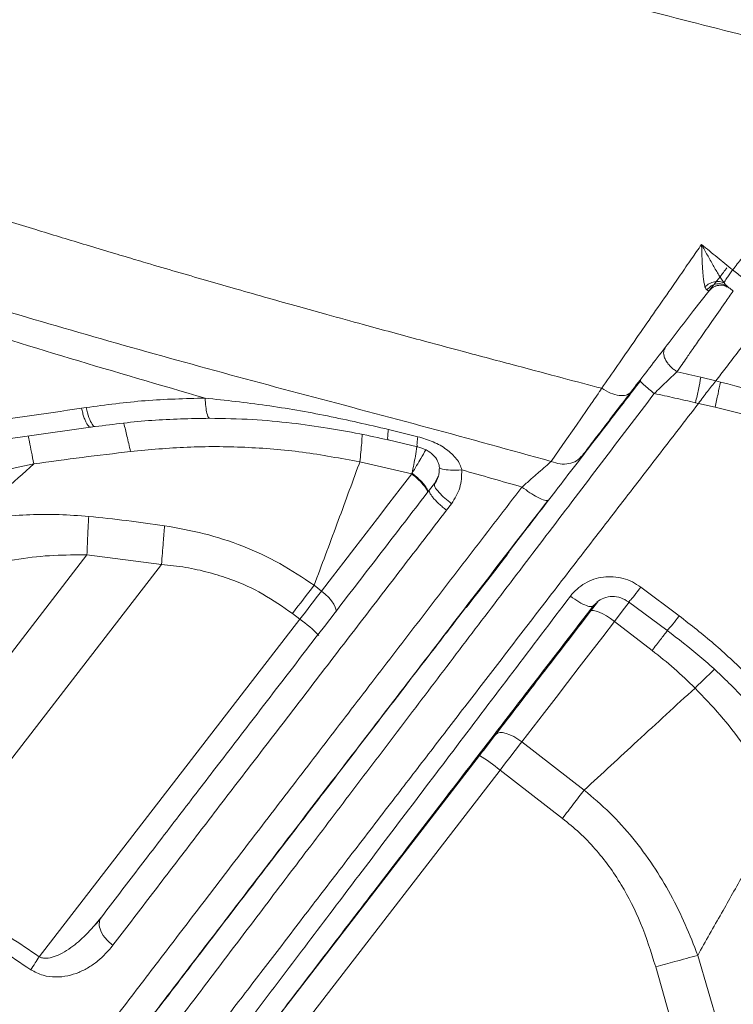
# Model space of a CAD drawing. Units: millimetres. Extents: x -6124 to 13887, y -4897 to 4427.
# Drawn here: x -5592 to -5450, y 1731 to 1928 of the extents above; entities that cross this region are included whole.
import ezdxf

# ---------------------------------------------------------------- set-up
doc = ezdxf.new("R2010")
doc.units = ezdxf.units.MM

msp = doc.modelspace()

# ---------------------------------------------------------------- linework, layer by layer
at = {"color": 7, "linetype": 'Continuous', "lineweight": 15}
for p, q in [((-5451.56, 1874.41), (-5451.12, 1874.24)), ((-5451.1, 1874.31), (-5451.28, 1874.47)), ((-5457.82, 1869.5), (-5454.82, 1873.39)), ((-5454.82, 1873.39), (-5455.17, 1873.61)), ((-5454.82, 1873.39), (-5454.81, 1873.38)), ((-5453.4, 1855.46), (-5456.38, 1856.18)), ((-5452.48, 1855.23), (-5453.4, 1855.46)), ((-5578.94, 1850.16), (-5579.87, 1850.02)), ((-5456.86, 1850.96), (-5457.45, 1851.12)), ((-5453.56, 1850.2), (-5456.86, 1850.96)), ((-5578.07, 1846.21), (-5577.15, 1846.35)), ((-5518.67, 1845.77), (-5512.82, 1844.34)), ((-5518.74, 1843.69), (-5512.89, 1842.34)), ((-5589.39, 1838.92), (-5660.24, 1823.46)), ((-5524.39, 1839.29), (-5514.04, 1836.93)), ((-5510.48, 1833.76), (-5509.5, 1835.02)), ((-5507.09, 1829.68), (-5506.1, 1830.97)), ((-5578.81, 1820.74), (-5621.51, 1765.42)), ((-5578.81, 1820.74), (-5563.94, 1818.87)), ((-5563.94, 1818.87), (-5611.69, 1757.01)), ((-5533.5, 1814.69), (-5532.02, 1813.54)), ((-5468.36, 1814.33), (-5460.7, 1808.59)), ((-5478.4, 1809.5), (-5477, 1811.32)), ((-5477.83, 1810.59), (-5476.94, 1811.37)), ((-5470.8, 1811.38), (-5463.15, 1805.73)), ((-5537.84, 1809.06), (-5536.36, 1807.91)), ((-5536.36, 1807.91), (-5588.31, 1740.6)), ((-5466.11, 1801.7), (-5473.6, 1807.49)), ((-5492.09, 1783.45), (-5479.64, 1773.84)), ((-5541.14, 1728.11), (-5500.53, 1780.73)), ((-5496.43, 1777.81), (-5542.84, 1717.68)), ((-5496.43, 1777.81), (-5483.99, 1768.2)), ((-5575.92, 1748.52), (-5576.08, 1748.32)), ((-5442.61, 1691.84), (-5457.02, 1740.87)), ((-5465.38, 1738.57), (-5452.06, 1691.67))]:
    msp.add_line(p, q, dxfattribs=at)
at = {"color": 8, "linetype": 'Continuous', "lineweight": 15}
msp.add_line((-5508.72, 1836.53), (-5509.5, 1835.02), dxfattribs=at)
at = {"color": 7, "linetype": 'Continuous', "lineweight": 15, "flags": 128}
for points in [[(-5476.17, 1853.96), (-5476.39, 1853.61), (-5476.51, 1853.43), (-5476.57, 1853.35), (-5476.6, 1853.31), (-5476.61, 1853.28), (-5476.62, 1853.27), (-5476.62, 1853.27), (-5476.62, 1853.27), (-5476.62, 1853.27), (-5476.63, 1853.26), (-5476.63, 1853.26), (-5476.63, 1853.26), (-5476.63, 1853.26), (-5476.63, 1853.26), (-5476.63, 1853.26), (-5476.63, 1853.26), (-5476.7, 1853.16), (-5476.89, 1852.89), (-5477.18, 1852.45), (-5477.7, 1851.7), (-5477.95, 1851.34), (-5478.07, 1851.17), (-5478.13, 1851.08), (-5478.16, 1851.04), (-5478.17, 1851.02), (-5478.18, 1851.01), (-5478.18, 1851), (-5478.18, 1851), (-5478.18, 1851), (-5478.18, 1851), (-5478.18, 1851), (-5478.18, 1851), (-5478.18, 1851), (-5478.18, 1851), (-5478.18, 1851), (-5478.18, 1851), (-5478.18, 1851), (-5478.18, 1851), (-5481.2, 1846.63), (-5483.88, 1842.75), (-5486.21, 1839.4)], [(-5532.02, 1813.54), (-5529.82, 1816.41), (-5527.61, 1819.29), (-5525.38, 1822.19), (-5523.14, 1825.1), (-5520.88, 1828.04), (-5518.61, 1830.99), (-5516.33, 1833.95), (-5514.04, 1836.93)], [(-5494.61, 1821.36), (-5494.72, 1821.24), (-5495.04, 1820.84), (-5495.55, 1820.19), (-5496.23, 1819.32), (-5497.04, 1818.28), (-5497.94, 1817.11), (-5498.9, 1815.88), (-5499.85, 1814.65), (-5500.75, 1813.47), (-5501.56, 1812.41), (-5502.24, 1811.53), (-5502.75, 1810.86), (-5503.06, 1810.43), (-5503.17, 1810.28), (-5503.06, 1810.41), (-5502.75, 1810.8), (-5502.23, 1811.45), (-5501.56, 1812.32), (-5500.74, 1813.36), (-5499.84, 1814.53), (-5498.89, 1815.76), (-5497.94, 1816.99), (-5497.03, 1818.17), (-5496.22, 1819.23), (-5495.54, 1820.11), (-5495.04, 1820.79), (-5494.72, 1821.21), (-5494.61, 1821.36)], [(-5537.84, 1809.06), (-5537.29, 1809.78), (-5536.73, 1810.5), (-5536.18, 1811.22), (-5535.63, 1811.93), (-5535.08, 1812.64), (-5534.55, 1813.33), (-5534.02, 1814.02), (-5533.5, 1814.69)], [(-5532.02, 1813.54), (-5532.54, 1812.87), (-5533.07, 1812.19), (-5533.6, 1811.49), (-5534.14, 1810.79), (-5534.69, 1810.07), (-5535.24, 1809.36), (-5535.8, 1808.63), (-5536.36, 1807.91)], [(-5473.6, 1807.49), (-5474.39, 1808.06), (-5475.18, 1808.58), (-5475.94, 1809.01), (-5476.65, 1809.34), (-5477.27, 1809.56), (-5477.78, 1809.66), (-5478.16, 1809.64), (-5478.4, 1809.5)], [(-5473.6, 1807.49), (-5475.96, 1804.42), (-5478.3, 1801.38), (-5480.64, 1798.34), (-5482.96, 1795.33), (-5485.26, 1792.33), (-5487.55, 1789.35), (-5489.83, 1786.39), (-5492.09, 1783.45)], [(-5492.09, 1783.45), (-5492.88, 1784.02), (-5493.69, 1784.5), (-5494.49, 1784.89), (-5495.24, 1785.16), (-5495.92, 1785.3), (-5496.5, 1785.32), (-5496.96, 1785.2), (-5497.27, 1784.96)], [(-5492.09, 1783.45), (-5492.6, 1782.78), (-5493.13, 1782.09), (-5493.67, 1781.39), (-5494.21, 1780.69), (-5494.76, 1779.98), (-5495.31, 1779.26), (-5495.87, 1778.53), (-5496.43, 1777.81)]]:
    msp.add_lwpolyline(points, dxfattribs=at)
at = {"color": 8, "linetype": 'Continuous', "lineweight": 15, "flags": 128}
for points in [[(-5532.02, 1813.54), (-5531.27, 1812.92), (-5530.6, 1812.26), (-5530.03, 1811.58), (-5529.58, 1810.93), (-5529.28, 1810.31), (-5529.13, 1809.76), (-5529.12, 1809.41)], [(-5473.6, 1807.49), (-5472.05, 1809.5), (-5470.66, 1811.31)]]:
    msp.add_lwpolyline(points, dxfattribs=at)
at = {"color": 7, "linetype": 'Continuous', "lineweight": 15}
for centre, radius, start, end in [((-5553.14, 1784.13), 29.11, 44.9846, 54.7893), ((-5517.43, 1752.66), 32.77, 50.1488, 58.9581)]:
    msp.add_arc(centre, radius, start, end, dxfattribs=at)
for points, knots in [([(-5418.74, 1917.14), (-5424.6, 1918.59), (-5437.92, 1921.89), (-5458.41, 1927.06), (-5479.87, 1932.66), (-5500.43, 1938.2), (-5520.1, 1943.65), (-5538.87, 1948.98), (-5557.32, 1954.34), (-5575.37, 1959.71), (-5592.96, 1965.08), (-5609.49, 1970.25), (-5624.99, 1975.2), (-5639.72, 1980.02), (-5653.65, 1984.68), (-5666.78, 1989.16), (-5678.81, 1993.34), (-5689.78, 1997.22), (-5699.71, 2000.79), (-5709.15, 2004.23), (-5718.13, 2007.54), (-5726.69, 2010.74), (-5734.35, 2013.64), (-5740.7, 2016.07), (-5745.75, 2018.02), (-5749.59, 2019.5), (-5753.12, 2020.88), (-5756.96, 2022.39), (-5761.52, 2024.19), (-5766.84, 2026.3), (-5773.02, 2028.78), (-5780.07, 2031.64), (-5788.01, 2034.89), (-5796.58, 2038.45), (-5805.56, 2042.24), (-5815.58, 2046.54), (-5826.6, 2051.34), (-5838.57, 2056.69), (-5850.73, 2062.24), (-5861.43, 2067.26), (-5870.64, 2071.67), (-5878.33, 2075.41), (-5885.91, 2079.17), (-5893.34, 2082.93), (-5899.29, 2085.99), (-5903.69, 2088.28), (-5906.46, 2089.74), (-5908.78, 2090.97), (-5910.69, 2091.99), (-5912.34, 2092.87), (-5914, 2093.77), (-5915.93, 2094.81), (-5918.26, 2096.08), (-5920.87, 2097.51), (-5924.16, 2099.34), (-5927.79, 2101.37), (-5931.51, 2103.48), (-5934.67, 2105.3), (-5937.48, 2106.93), (-5940.13, 2108.48), (-5942.79, 2110.06), (-5945.58, 2111.73), (-5948.64, 2113.58), (-5951.87, 2115.57), (-5954.85, 2117.43), (-5957.39, 2119.03), (-5959.49, 2120.38), (-5961.43, 2121.63), (-5963.31, 2122.85), (-5966.07, 2124.67), (-5969.71, 2127.11), (-5973.69, 2129.85), (-5977.32, 2132.42), (-5980.65, 2134.83), (-5983.97, 2137.3), (-5986.62, 2139.33), (-5988.84, 2141.07), (-5990.65, 2142.5), (-5992.34, 2143.88), (-5993.81, 2145.09), (-5995.15, 2146.22), (-5996.56, 2147.42), (-5998.21, 2148.85), (-6000.09, 2150.51), (-6002.55, 2152.72), (-6005.33, 2155.31), (-6008.33, 2158.2), (-6011, 2160.9), (-6013.46, 2163.48), (-6015.71, 2165.94), (-6017.73, 2168.25), (-6019.26, 2170.06), (-6020.4, 2171.45), (-6021.22, 2172.46), (-6021.99, 2173.44), (-6022.8, 2174.47), (-6023.61, 2175.54), (-6024.47, 2176.67), (-6025.29, 2177.79), (-6026.01, 2178.8), (-6026.59, 2179.63), (-6027.05, 2180.29), (-6027.51, 2181), (-6027.65, 2181.2), (-6027.59, 2181.1), (-6027.14, 2180.34), (-6026.36, 2179.02), (-6025.79, 2178.03), (-6025.57, 2177.66), (-6025.6, 2177.78), (-6025.82, 2178.21), (-6026.04, 2178.64), (-6026.31, 2179.16), (-6026.64, 2179.82), (-6026.96, 2180.45), (-6027.3, 2181.16), (-6027.65, 2181.9), (-6028.01, 2182.68), (-6028.34, 2183.43), (-6028.63, 2184.09), (-6028.87, 2184.68), (-6029.08, 2185.19), (-6029.28, 2185.67), (-6029.48, 2186.18), (-6029.75, 2186.86), (-6030.11, 2187.81), (-6030.56, 2189.07), (-6031.1, 2190.64), (-6031.7, 2192.47), (-6032.36, 2194.58), (-6032.87, 2196.22), (-6033.18, 2197.17), (-6033.22, 2197.31)], [0, 0, 0, 0, 0.017656, 0.040155, 0.061863, 0.082782, 0.102911, 0.122246, 0.140787, 0.160265, 0.178786, 0.196354, 0.212972, 0.228645, 0.244236, 0.258763, 0.272228, 0.284627, 0.295962, 0.306233, 0.317257, 0.327281, 0.336305, 0.344332, 0.349879, 0.354322, 0.358106, 0.362602, 0.368175, 0.37463, 0.381965, 0.3908, 0.400643, 0.411486, 0.422954, 0.434844, 0.450299, 0.46641, 0.483178, 0.500602, 0.511886, 0.52326, 0.53464, 0.546024, 0.557328, 0.562427, 0.566841, 0.570571, 0.573617, 0.576126, 0.578632, 0.581831, 0.585722, 0.590302, 0.594995, 0.602561, 0.609084, 0.614566, 0.619454, 0.624312, 0.62914, 0.634212, 0.640074, 0.646712, 0.6532, 0.657872, 0.662177, 0.666231, 0.670072, 0.674143, 0.684195, 0.694484, 0.701782, 0.710505, 0.71966, 0.727882, 0.732676, 0.737858, 0.742684, 0.746739, 0.75009, 0.753891, 0.758653, 0.764375, 0.770521, 0.78107, 0.79054, 0.799656, 0.808469, 0.817003, 0.825281, 0.833306, 0.837315, 0.841226, 0.845037, 0.848789, 0.853203, 0.858549, 0.864252, 0.86947, 0.874019, 0.877903, 0.88131, 0.888913, 0.891794, 0.894295, 0.895915, 0.897697, 0.899996, 0.903617, 0.907688, 0.911775, 0.915169, 0.918114, 0.921343, 0.92491, 0.928813, 0.932812, 0.93706, 0.940446, 0.943222, 0.94605, 0.948331, 0.950787, 0.953975, 0.957964, 0.963759, 0.970691, 0.978759, 0.987962, 0.998299, 1, 1, 1, 1]), ([(-5412, 1920.73), (-5413.38, 1922.25), (-5416.13, 1925.3), (-5420, 1929.74), (-5423.45, 1933.81), (-5426.34, 1937.31), (-5428.7, 1940.23), (-5430.52, 1942.52), (-5431.83, 1944.21), (-5432.77, 1945.41), (-5433.54, 1946.42), (-5434.34, 1947.47), (-5435.27, 1948.69), (-5436.9, 1950.87), (-5439.4, 1954.27), (-5442.75, 1958.97), (-5446.29, 1964.11), (-5449.74, 1969.27), (-5452.96, 1974.23), (-5456.24, 1979.41), (-5459.5, 1984.7), (-5462.71, 1990.04), (-5465.66, 1995.03), (-5468.56, 2000.05), (-5471.26, 2004.79), (-5473.76, 2009.26), (-5476.07, 2013.47), (-5478.49, 2017.95), (-5481.03, 2022.73), (-5483.64, 2027.75), (-5486.18, 2032.73), (-5488.35, 2037.07), (-5490.08, 2040.58), (-5491.42, 2043.33), (-5492.66, 2045.92), (-5493.97, 2048.67), (-5495.41, 2051.74), (-5496.82, 2054.81), (-5498.11, 2057.66), (-5499.37, 2060.5), (-5500.73, 2063.62), (-5502.12, 2066.91), (-5503.37, 2069.94), (-5504.52, 2072.83), (-5505.73, 2075.95), (-5506.92, 2079.19), (-5508.02, 2082.39), (-5508.93, 2085.19), (-5509.76, 2087.94), (-5510.43, 2090.29), (-5511.1, 2092.84), (-5511.68, 2095.19), (-5512.26, 2097.74), (-5512.85, 2100.49), (-5513.4, 2103.26), (-5514, 2106.46), (-5514.65, 2110.18), (-5515.37, 2114.68), (-5516.05, 2119.37), (-5516.71, 2124.26), (-5517.3, 2129.06), (-5517.81, 2133.53), (-5518.19, 2137.09), (-5518.5, 2140.15), (-5518.76, 2142.85), (-5519.01, 2145.5), (-5519.21, 2147.78), (-5519.36, 2149.54), (-5519.48, 2150.88), (-5519.59, 2152.24), (-5519.74, 2154.04), (-5519.94, 2156.6), (-5520.19, 2159.94), (-5520.49, 2164.05), (-5520.86, 2169.6), (-5521.31, 2176.79), (-5521.77, 2185.22), (-5522.14, 2191.13), (-5522.33, 2194)], [0, 0, 0, 0, 0.019205, 0.038381, 0.05504, 0.069206, 0.080897, 0.090129, 0.096637, 0.100942, 0.104408, 0.10851, 0.113248, 0.118622, 0.1338, 0.152487, 0.172066, 0.19176, 0.210083, 0.227037, 0.248892, 0.267987, 0.285294, 0.303205, 0.321864, 0.335707, 0.350446, 0.366198, 0.382956, 0.400715, 0.419011, 0.435293, 0.446404, 0.456041, 0.464345, 0.473753, 0.485161, 0.496934, 0.506388, 0.515652, 0.527749, 0.540732, 0.552389, 0.562419, 0.574727, 0.59124, 0.604368, 0.619492, 0.630716, 0.645133, 0.653606, 0.666786, 0.676895, 0.68837, 0.700893, 0.710409, 0.726166, 0.742631, 0.759124, 0.775927, 0.793574, 0.807987, 0.820952, 0.828922, 0.838324, 0.847527, 0.854986, 0.860715, 0.864725, 0.868117, 0.873829, 0.882008, 0.892634, 0.905676, 0.921095, 0.94527, 0.97345, 1, 1, 1, 1]), ([(-6108.79, 2168.63), (-6107.81, 2165.47), (-6105.8, 2159.07), (-6100.45, 2148.94), (-6093.39, 2138.52), (-6084.93, 2128.21), (-6074.53, 2117.16), (-6062.36, 2105.77), (-6050.56, 2095.91), (-6041.26, 2088.64), (-6034.43, 2083.51), (-6027.28, 2078.32), (-6020.43, 2073.53), (-6014.11, 2069.23), (-6008.12, 2065.26), (-6001.53, 2060.99), (-5993.89, 2056.17), (-5985.58, 2051.07), (-5977.15, 2046.04), (-5969.23, 2041.43), (-5962.03, 2037.33), (-5955.55, 2033.71), (-5949.2, 2030.22), (-5943.78, 2027.29), (-5939.03, 2024.75), (-5935.28, 2022.77), (-5931.37, 2020.72), (-5927.31, 2018.61), (-5923.08, 2016.43), (-5918.68, 2014.19), (-5914.11, 2011.88), (-5907.52, 2008.58), (-5899.27, 2004.52), (-5889.73, 1999.92), (-5881.29, 1995.92), (-5874.02, 1992.52), (-5867.37, 1989.46), (-5860.28, 1986.23), (-5851.26, 1982.18), (-5840.45, 1977.41), (-5828.56, 1972.27), (-5817.15, 1967.44), (-5805.69, 1962.67), (-5793.67, 1957.76), (-5780.1, 1952.33), (-5766.06, 1946.82), (-5752.04, 1941.44), (-5738.56, 1936.36), (-5724.93, 1931.32), (-5709.72, 1925.8), (-5693.13, 1919.89), (-5675.44, 1913.74), (-5658.51, 1907.98), (-5644.89, 1903.44), (-5634.29, 1899.96), (-5626.22, 1897.34), (-5617.73, 1894.61), (-5608.83, 1891.79), (-5599.22, 1888.78), (-5589.43, 1885.76), (-5581.02, 1883.2), (-5574.69, 1881.3), (-5570.18, 1879.96), (-5565.44, 1878.55), (-5560.24, 1877.03), (-5554.54, 1875.37), (-5548.68, 1873.69), (-5542.72, 1872), (-5536.72, 1870.31), (-5530.42, 1868.56), (-5522.33, 1866.33), (-5513.34, 1863.89), (-5503.14, 1861.15), (-5493.64, 1858.62), (-5484.37, 1856.16), (-5478.72, 1854.66), (-5476.16, 1853.99)], [0, 0, 0, 0, 0.035359, 0.071577, 0.107367, 0.142233, 0.174059, 0.214533, 0.250263, 0.265788, 0.281425, 0.297174, 0.312958, 0.324755, 0.335871, 0.348611, 0.362976, 0.378834, 0.393921, 0.407491, 0.419541, 0.430069, 0.439371, 0.450215, 0.455826, 0.461624, 0.467611, 0.473785, 0.480147, 0.486697, 0.493435, 0.500361, 0.515577, 0.529036, 0.540741, 0.550693, 0.558894, 0.567715, 0.5792, 0.59474, 0.60999, 0.624953, 0.637989, 0.652826, 0.669285, 0.687368, 0.703145, 0.718839, 0.734449, 0.750234, 0.770791, 0.790454, 0.809222, 0.826624, 0.834916, 0.84361, 0.852706, 0.862203, 0.872101, 0.883306, 0.893244, 0.898655, 0.903212, 0.907414, 0.913527, 0.919461, 0.925214, 0.931765, 0.93797, 0.943822, 0.951278, 0.962939, 0.971549, 0.982659, 0.992142, 1, 1, 1, 1]), ([(-5458.24, 1879.81), (-5457.9, 1880.29), (-5457.24, 1881.25), (-5456.58, 1882.19), (-5456.25, 1882.67)], [0, 0, 0, 0, 0.5010506, 1, 1, 1, 1]), ([(-5456.25, 1882.67), (-5455.73, 1882.25), (-5454.69, 1881.4), (-5453.14, 1880.14), (-5451.58, 1878.87), (-5450.54, 1878.02), (-5450.03, 1877.6)], [0, 0, 0, 0, 0.250127, 0.500154, 0.750105, 1, 1, 1, 1]), ([(-5455.56, 1874.25), (-5455.62, 1874.48), (-5455.71, 1874.82), (-5455.81, 1875.41), (-5455.89, 1876.04), (-5455.98, 1876.92), (-5456.06, 1878.12), (-5456.14, 1879.52), (-5456.2, 1881.07), (-5456.23, 1882.12), (-5456.25, 1882.67)], [0, 0, 0, 0, 0.108342, 0.168867, 0.2341, 0.350613, 0.48297, 0.647063, 0.81594, 1, 1, 1, 1]), ([(-5456.25, 1882.67), (-5455.86, 1881.97), (-5455.09, 1880.59), (-5453.94, 1878.53), (-5452.84, 1876.58), (-5452.11, 1875.51), (-5451.76, 1875.01)], [0, 0, 0, 0, 0.264826, 0.524879, 0.774089, 1, 1, 1, 1]), ([(-5450.03, 1877.6), (-5449.42, 1878.39), (-5448.22, 1879.98), (-5447.02, 1881.54), (-5446.42, 1882.32)], [0, 0, 0, 0, 0.499993, 1, 1, 1, 1]), ([(-5462.75, 1873.3), (-5462, 1874.38), (-5460.49, 1876.56), (-5458.99, 1878.73), (-5458.24, 1879.81)], [0, 0, 0, 0, 0.499955, 1, 1, 1, 1]), ([(-5454.81, 1873.38), (-5454.75, 1873.45), (-5454.64, 1873.58), (-5453.8, 1874.65), (-5452.6, 1876.18), (-5451.65, 1877.41), (-5451.18, 1878.02)], [0, 0, 0, 0, 0.249689, 0.499992, 0.750048, 1, 1, 1, 1]), ([(-5451.76, 1875.01), (-5451.7, 1875.14), (-5451.59, 1875.39), (-5451.17, 1876.04), (-5450.64, 1876.8), (-5450.23, 1877.33), (-5450.03, 1877.6)], [0, 0, 0, 0, 0.24998, 0.500009, 0.749985, 1, 1, 1, 1]), ([(-5446.4, 1874.59), (-5446.65, 1874.81), (-5447.16, 1875.24), (-5448.06, 1876), (-5449.03, 1876.79), (-5449.69, 1877.33), (-5450.03, 1877.6)], [0, 0, 0, 0, 0.250382, 0.500614, 0.750256, 1, 1, 1, 1]), ([(-5455.56, 1874.25), (-5455.28, 1874.48), (-5454.73, 1874.92), (-5453.69, 1875.27), (-5452.64, 1875.34), (-5452.05, 1875.12), (-5451.76, 1875.01)], [0, 0, 0, 0, 0.250014, 0.5, 0.749987, 1, 1, 1, 1]), ([(-5455.56, 1874.25), (-5455.5, 1874.1), (-5455.39, 1873.81), (-5455.25, 1873.67), (-5455.17, 1873.61)], [0, 0, 0, 0, 0.503965, 1, 1, 1, 1]), ([(-5451.57, 1874.59), (-5451.52, 1874.57), (-5451.42, 1874.53), (-5451.33, 1874.48), (-5451.29, 1874.46)], [0, 0, 0, 0, 0.499356, 1, 1, 1, 1]), ([(-5451.1, 1874.31), (-5450.89, 1874.14), (-5450.45, 1873.8), (-5450.09, 1873.53), (-5449.92, 1873.39)], [0, 0, 0, 0, 0.498976, 1, 1, 1, 1]), ([(-5476.16, 1853.99), (-5475.13, 1855.47), (-5473.06, 1858.46), (-5469.73, 1863.26), (-5466.29, 1868.21), (-5463.93, 1871.6), (-5462.75, 1873.3)], [0, 0, 0, 0, 0.2491095, 0.4991664, 0.7493777, 1, 1, 1, 1]), ([(-5470.36, 1853.21), (-5469.38, 1854.49), (-5467.43, 1857.02), (-5464.32, 1861.07), (-5461.11, 1865.23), (-5458.92, 1868.08), (-5457.82, 1869.5)], [0, 0, 0, 0, 0.251301, 0.499881, 0.749932, 1, 1, 1, 1]), ([(-5444.52, 1867.02), (-5445.31, 1866), (-5446.89, 1863.95), (-5449.17, 1860.98), (-5451.36, 1858.12), (-5452.72, 1856.34), (-5453.4, 1855.46)], [0, 0, 0, 0, 0.250042, 0.500052, 0.750028, 1, 1, 1, 1]), ([(-5463.52, 1861.96), (-5463.6, 1861.83), (-5463.77, 1861.56), (-5463.84, 1861.02), (-5463.75, 1860.39), (-5463.48, 1859.7), (-5463.03, 1858.99), (-5462.46, 1858.33), (-5461.82, 1857.76), (-5461.36, 1857.45), (-5461.13, 1857.3)], [0, 0, 0, 0, 0.114352, 0.23737, 0.366928, 0.50002, 0.63311, 0.762659, 0.885664, 1, 1, 1, 1]), ([(-5461.13, 1857.3), (-5461.85, 1856.62), (-5463.27, 1855.27), (-5464.87, 1853.72), (-5465.67, 1852.96)], [0, 0, 0, 0, 0.501195, 1, 1, 1, 1]), ([(-5456.38, 1856.18), (-5457.17, 1856.37), (-5458.75, 1856.75), (-5460.34, 1857.12), (-5461.13, 1857.3)], [0, 0, 0, 0, 0.500005, 1, 1, 1, 1]), ([(-5468.43, 1855.46), (-5470.45, 1852.84), (-5475.3, 1846.56), (-5482.69, 1836.96), (-5490.39, 1826.96), (-5497.39, 1817.87), (-5503.7, 1809.68), (-5509.32, 1802.37), (-5514.28, 1795.92), (-5518.61, 1790.28), (-5522.52, 1785.19), (-5526.21, 1780.38), (-5529.87, 1775.62), (-5533.51, 1770.87), (-5537.13, 1766.15), (-5542.94, 1758.58), (-5550.76, 1748.36), (-5560.28, 1735.93), (-5569.3, 1724.11), (-5577.72, 1713.08), (-5583.45, 1705.57), (-5586.21, 1701.94), (-5586.56, 1701.47)], [0, 0, 0, 0, 0.044174, 0.105766, 0.162694, 0.214965, 0.262581, 0.305543, 0.343848, 0.377497, 0.40713, 0.43642, 0.465949, 0.495718, 0.525725, 0.555973, 0.641858, 0.72824, 0.814621, 0.900999, 0.987371, 1, 1, 1, 1]), ([(-5465.67, 1852.96), (-5466.05, 1853.26), (-5466.84, 1853.88), (-5467.79, 1854.73), (-5468.41, 1855.35), (-5468.43, 1855.48), (-5468.44, 1855.55)], [0, 0, 0, 0, 0.240738, 0.5, 0.759262, 1, 1, 1, 1]), ([(-5453.4, 1855.46), (-5453.96, 1854.77), (-5455.06, 1853.4), (-5456.26, 1851.78), (-5456.86, 1850.96)], [0, 0, 0, 0, 0.49833, 1, 1, 1, 1]), ([(-5452.48, 1855.23), (-5452.63, 1854.45), (-5452.94, 1852.89), (-5453.35, 1851.1), (-5453.56, 1850.2)], [0, 0, 0, 0, 0.500004, 1, 1, 1, 1]), ([(-4768.12, 1518.67), (-4768.49, 1520.94), (-4769.23, 1525.48), (-4771.62, 1531.95), (-4774.87, 1538.53), (-4778.99, 1545.37), (-4783.95, 1552.47), (-4790.07, 1560.29), (-4797.5, 1568.88), (-4806.43, 1578.2), (-4816.48, 1587.75), (-4827.74, 1597.5), (-4840.23, 1607.4), (-4853.97, 1617.41), (-4868.88, 1627.44), (-4884.9, 1637.46), (-4901.88, 1647.42), (-4919.74, 1657.32), (-4938.42, 1667.19), (-4958.01, 1677.09), (-4978.58, 1687.1), (-5000.11, 1697.24), (-5022.56, 1707.49), (-5045.76, 1717.79), (-5069.66, 1728.08), (-5094.11, 1738.24), (-5119.09, 1748.2), (-5144.54, 1757.92), (-5170.54, 1767.48), (-5197.21, 1776.94), (-5224.5, 1786.31), (-5252.38, 1795.57), (-5280.66, 1804.69), (-5309.25, 1813.65), (-5336.02, 1821.82), (-5360.85, 1829.25), (-5383.65, 1836), (-5406.5, 1842.69), (-5429.41, 1849.25), (-5444.79, 1853.24), (-5452.48, 1855.23)], [0, 0, 0, 0, 0.023479, 0.046922, 0.070331, 0.093728, 0.117117, 0.140484, 0.16798, 0.195442, 0.222892, 0.250351, 0.278351, 0.306397, 0.334461, 0.362513, 0.390526, 0.417977, 0.445416, 0.472861, 0.500287, 0.528212, 0.556154, 0.584091, 0.612018, 0.639948, 0.667393, 0.694846, 0.722302, 0.749757, 0.777705, 0.805695, 0.833737, 0.861806, 0.889876, 0.911909, 0.933913, 0.955904, 0.977929, 1, 1, 1, 1]), ([(-5480.01, 1840.57), (-5479.36, 1841.43), (-5478.05, 1843.15), (-5475.73, 1846.2), (-5473.19, 1849.52), (-5471.29, 1851.99), (-5470.36, 1853.21)], [0, 0, 0, 0, 0.250198, 0.500626, 0.752346, 1, 1, 1, 1]), ([(-5476.16, 1853.99), (-5475.57, 1853.64), (-5474.37, 1852.95), (-5472.65, 1852.5), (-5471.19, 1852.53), (-5470.63, 1852.98), (-5470.36, 1853.21)], [0, 0, 0, 0, 0.250012, 0.499999, 0.749987, 1, 1, 1, 1]), ([(-5457.45, 1851.12), (-5458.82, 1851.43), (-5461.56, 1852.06), (-5464.3, 1852.66), (-5465.67, 1852.96)], [0, 0, 0, 0, 0.499984, 1, 1, 1, 1]), ([(-5578.94, 1850.16), (-5575.03, 1850.68), (-5567.22, 1851.73), (-5559.23, 1851.93), (-5555.23, 1852.03)], [0, 0, 0, 0, 0.500228, 1, 1, 1, 1]), ([(-5555.23, 1852.03), (-5551.17, 1851.59), (-5543.02, 1850.71), (-5530.84, 1848.58), (-5522.73, 1846.71), (-5518.67, 1845.77)], [0, 0, 0, 0, 0.331104, 0.665121, 1, 1, 1, 1]), ([(-4778.15, 1531.4), (-4779.49, 1534.02), (-4782.17, 1539.27), (-4787.54, 1547.56), (-4793.87, 1556.18), (-4801.21, 1565.13), (-4809.5, 1574.28), (-4818.74, 1583.56), (-4828.9, 1592.92), (-4840.05, 1602.36), (-4852.29, 1611.91), (-4865.61, 1621.53), (-4880.02, 1631.18), (-4895.4, 1640.81), (-4911.7, 1650.4), (-4928.79, 1659.91), (-4946.61, 1669.36), (-4965.12, 1678.76), (-4984.38, 1688.19), (-5004.48, 1697.7), (-5025.4, 1707.29), (-5047.1, 1716.96), (-5069.43, 1726.59), (-5092.38, 1736.13), (-5115.8, 1745.46), (-5139.66, 1754.53), (-5163.9, 1763.36), (-5188.6, 1772.01), (-5213.86, 1780.55), (-5239.66, 1788.98), (-5265.98, 1797.3), (-5292.61, 1805.46), (-5319.49, 1813.46), (-5344.62, 1820.74), (-5367.89, 1827.37), (-5389.26, 1833.36), (-5410.63, 1839.29), (-5432.05, 1845.02), (-5446.39, 1848.47), (-5453.56, 1850.2)], [0, 0, 0, 0, 0.028066, 0.056135, 0.084181, 0.112178, 0.14014, 0.167588, 0.195039, 0.222525, 0.250059, 0.278121, 0.306188, 0.334236, 0.362236, 0.3902, 0.417675, 0.445152, 0.47261, 0.500081, 0.528066, 0.556044, 0.58401, 0.611976, 0.639953, 0.667436, 0.694919, 0.7224, 0.749874, 0.777854, 0.805884, 0.833948, 0.862024, 0.890089, 0.912115, 0.93411, 0.956077, 0.978039, 1, 1, 1, 1]), ([(-5624.71, 1843.88), (-5617.33, 1844.81), (-5602.57, 1846.66), (-5587.44, 1848.9), (-5579.87, 1850.02)], [0, 0, 0, 0, 0.499816, 1, 1, 1, 1]), ([(-5622.6, 1840.4), (-5615.28, 1841.27), (-5600.62, 1843.02), (-5585.59, 1845.15), (-5578.07, 1846.21)], [0, 0, 0, 0, 0.499821, 1, 1, 1, 1]), ([(-5577.15, 1846.35), (-5573.4, 1846.83), (-5565.89, 1847.79), (-5558.2, 1847.94), (-5554.36, 1848.01)], [0, 0, 0, 0, 0.500052, 1, 1, 1, 1]), ([(-5554.36, 1848.01), (-5551.51, 1847.96), (-5546.03, 1847.86), (-5538.19, 1847.13), (-5531.06, 1846.14), (-5524.65, 1845), (-5520.63, 1844.11), (-5518.74, 1843.69)], [0, 0, 0, 0, 0.238749, 0.458713, 0.659111, 0.839519, 1, 1, 1, 1]), ([(-5512.82, 1844.34), (-5511.78, 1844.04), (-5509.76, 1843.43), (-5507.1, 1841.92), (-5505.35, 1840.32), (-5504.4, 1838.86), (-5504.17, 1838.08), (-5504.06, 1837.71)], [0, 0, 0, 0, 0.278976, 0.545368, 0.787313, 0.897777, 1, 1, 1, 1]), ([(-5570.11, 1841.38), (-5566.35, 1841.73), (-5558.78, 1842.44), (-5547.3, 1842.35), (-5535.76, 1841.44), (-5528.19, 1840.01), (-5524.39, 1839.29)], [0, 0, 0, 0, 0.24555, 0.494921, 0.746753, 1, 1, 1, 1]), ([(-5512.89, 1842.34), (-5512.29, 1842.15), (-5511.11, 1841.78), (-5509.73, 1840.77), (-5508.96, 1839.75), (-5508.61, 1838.85), (-5508.55, 1838.39), (-5508.52, 1838.17)], [0, 0, 0, 0, 0.2799113, 0.5489103, 0.7904565, 0.8987392, 1, 1, 1, 1]), ([(-5589.39, 1838.92), (-5586.18, 1839.35), (-5579.76, 1840.23), (-5573.32, 1840.99), (-5570.11, 1841.38)], [0, 0, 0, 0, 0.500611, 1, 1, 1, 1]), ([(-5486.21, 1839.4), (-5485.63, 1839.2), (-5484.45, 1838.81), (-5482.69, 1838.89), (-5481.11, 1839.44), (-5480.38, 1840.19), (-5480.01, 1840.57)], [0, 0, 0, 0, 0.250008, 0.5, 0.749992, 1, 1, 1, 1]), ([(-5589.39, 1838.92), (-5591.46, 1837.06), (-5595.59, 1833.34), (-5599.63, 1829.62), (-5601.66, 1827.77)], [0, 0, 0, 0, 0.500233, 1, 1, 1, 1]), ([(-5533.5, 1814.69), (-5531.99, 1818.73), (-5529.02, 1826.67), (-5525.98, 1834.96), (-5524.45, 1839.13), (-5524.4, 1839.27), (-5524.39, 1839.29)], [0, 0, 0, 0, 0.500313, 0.983541, 0.998035, 1, 1, 1, 1]), ([(-5492.05, 1834.29), (-5491.48, 1834.79), (-5490.33, 1835.8), (-5488.75, 1837.18), (-5487.32, 1838.43), (-5486.58, 1839.08), (-5486.21, 1839.4)], [0, 0, 0, 0, 0.256072, 0.509236, 0.757194, 1, 1, 1, 1]), ([(-5514.04, 1836.93), (-5514.02, 1836.95), (-5514, 1837), (-5513.97, 1837.04), (-5513.96, 1837.07)], [0, 0, 0, 0, 0.499974, 1, 1, 1, 1]), ([(-5508.52, 1838.17), (-5508.54, 1837.56), (-5508.58, 1836.33), (-5509.23, 1835.3), (-5509.56, 1834.78)], [0, 0, 0, 0, 0.499206, 1, 1, 1, 1]), ([(-5504.06, 1837.71), (-5504.09, 1836.49), (-5504.16, 1834.04), (-5505.45, 1831.99), (-5506.1, 1830.97)], [0, 0, 0, 0, 0.499543, 1, 1, 1, 1]), ([(-5492.05, 1834.29), (-5494.05, 1834.86), (-5498.05, 1836.01), (-5502.05, 1837.14), (-5504.06, 1837.71)], [0, 0, 0, 0, 0.499887, 1, 1, 1, 1]), ([(-5509.5, 1835.02), (-5509.53, 1834.83), (-5509.59, 1834.45), (-5508.71, 1833.3), (-5507.49, 1832.08), (-5506.56, 1831.34), (-5506.1, 1830.97)], [0, 0, 0, 0, 0.279623, 0.55922, 0.77959, 1, 1, 1, 1]), ([(-5510.48, 1833.76), (-5513.42, 1829.93), (-5519.32, 1822.27), (-5528.01, 1810.98), (-5536.55, 1799.86), (-5544.92, 1788.96), (-5553.08, 1778.33), (-5560.99, 1768.02), (-5568.64, 1758.03), (-5573.49, 1751.69), (-5575.92, 1748.52)], [0, 0, 0, 0, 0.124496, 0.249034, 0.374286, 0.499574, 0.624962, 0.750387, 0.875187, 1, 1, 1, 1]), ([(-5507.09, 1829.68), (-5507.35, 1829.89), (-5507.88, 1830.3), (-5508.62, 1830.95), (-5509.27, 1831.58), (-5509.81, 1832.18), (-5510.22, 1832.72), (-5510.47, 1833.18), (-5510.58, 1833.54), (-5510.51, 1833.68), (-5510.48, 1833.76)], [0, 0, 0, 0, 0.124996, 0.250006, 0.374998, 0.5, 0.625002, 0.749994, 0.875004, 1, 1, 1, 1]), ([(-5486.82, 1831.68), (-5487.01, 1831.62), (-5487.38, 1831.5), (-5488.81, 1832.14), (-5490.44, 1833.11), (-5491.52, 1833.9), (-5492.05, 1834.29)], [0, 0, 0, 0, 0.2796617, 0.5593025, 0.7796352, 1, 1, 1, 1]), ([(-5601.66, 1827.77), (-5597.83, 1828.19), (-5592.07, 1828.82), (-5584.3, 1828.87), (-5580.41, 1828.58), (-5578.45, 1828.43)], [0, 0, 0, 0, 0.49603, 0.747135, 1, 1, 1, 1]), ([(-5507.09, 1829.68), (-5510.08, 1825.79), (-5516.07, 1817.99), (-5524.9, 1806.49), (-5533.6, 1795.16), (-5542.11, 1784.06), (-5550.41, 1773.23), (-5558.45, 1762.73), (-5566.23, 1752.56), (-5571.16, 1746.1), (-5573.62, 1742.88)], [0, 0, 0, 0, 0.124336, 0.249047, 0.374193, 0.49959, 0.625054, 0.750396, 0.875434, 1, 1, 1, 1]), ([(-5578.81, 1820.74), (-5578.75, 1822.24), (-5578.64, 1824.92), (-5578.51, 1827.36), (-5578.45, 1828.43)], [0, 0, 0, 0, 0.559799, 1, 1, 1, 1]), ([(-5578.45, 1828.43), (-5575.93, 1828.17), (-5570.88, 1827.65), (-5565.85, 1826.94), (-5563.33, 1826.58)], [0, 0, 0, 0, 0.49981, 1, 1, 1, 1]), ([(-5563.94, 1818.87), (-5563.82, 1820.36), (-5563.6, 1823.02), (-5563.41, 1825.49), (-5563.33, 1826.58)], [0, 0, 0, 0, 0.559803, 1, 1, 1, 1]), ([(-5563.33, 1826.58), (-5560.69, 1826.11), (-5555.38, 1825.17), (-5547.67, 1822.62), (-5540.25, 1819.23), (-5535.75, 1816.2), (-5533.5, 1814.69)], [0, 0, 0, 0, 0.247839, 0.498853, 0.749724, 1, 1, 1, 1]), ([(-5599.72, 1818.6), (-5597.27, 1819.08), (-5592.53, 1820.02), (-5585.53, 1820.77), (-5581, 1820.75), (-5578.81, 1820.74)], [0, 0, 0, 0, 0.355585, 0.688152, 1, 1, 1, 1]), ([(-5563.94, 1818.87), (-5562.33, 1818.69), (-5559.15, 1818.35), (-5554.52, 1817.33), (-5549.32, 1815.69), (-5543.61, 1813.13), (-5539.77, 1810.41), (-5537.84, 1809.06)], [0, 0, 0, 0, 0.1726769, 0.3393934, 0.5014918, 0.7508556, 1, 1, 1, 1]), ([(-5482.41, 1812.52), (-5481.99, 1813.02), (-5481.14, 1814), (-5479.53, 1815.13), (-5477.75, 1815.95), (-5475.82, 1816.38), (-5473.85, 1816.45), (-5471.89, 1816.12), (-5470.01, 1815.44), (-5468.91, 1814.7), (-5468.36, 1814.33)], [0, 0, 0, 0, 0.126211, 0.251938, 0.377085, 0.501748, 0.626195, 0.75078, 0.875359, 1, 1, 1, 1]), ([(-5546.23, 1728.18), (-5543.06, 1732.38), (-5536.71, 1740.78), (-5526.58, 1754.18), (-5516.06, 1768.08), (-5505.16, 1782.49), (-5493.94, 1797.29), (-5486.25, 1807.45), (-5482.41, 1812.52)], [0, 0, 0, 0, 0.166581, 0.33337, 0.499965, 0.666571, 0.833381, 1, 1, 1, 1]), ([(-5482.41, 1812.52), (-5481.83, 1812.11), (-5480.67, 1811.3), (-5479.22, 1810.61), (-5478.23, 1810.36), (-5477.96, 1810.52), (-5477.83, 1810.59)], [0, 0, 0, 0, 0.27966, 0.559299, 0.779633, 1, 1, 1, 1]), ([(-5477.12, 1811.34), (-5476.67, 1811.65), (-5475.75, 1812.27), (-5474.05, 1812.54), (-5472.31, 1812.3), (-5471.31, 1811.69), (-5470.8, 1811.38)], [0, 0, 0, 0, 0.247775, 0.496281, 0.746519, 1, 1, 1, 1]), ([(-5541.14, 1728.11), (-5538, 1732.22), (-5531.71, 1740.44), (-5521.66, 1753.55), (-5511.23, 1767.15), (-5500.41, 1781.24), (-5489.28, 1795.71), (-5481.65, 1805.64), (-5477.83, 1810.59)], [0, 0, 0, 0, 0.166629, 0.333356, 0.499999, 0.66665, 0.833405, 1, 1, 1, 1]), ([(-5460.7, 1808.59), (-5458.37, 1806.77), (-5453.7, 1803.13), (-5447.26, 1797.06), (-5441.3, 1790.59), (-5435.88, 1783.74), (-5430.99, 1776.58), (-5428.24, 1771.61), (-5426.87, 1769.12)], [0, 0, 0, 0, 0.166315, 0.33308, 0.499654, 0.666249, 0.833213, 1, 1, 1, 1]), ([(-5463.15, 1805.73), (-5460.93, 1804.02), (-5456.48, 1800.6), (-5450.34, 1794.89), (-5444.65, 1788.81), (-5439.49, 1782.36), (-5434.82, 1775.62), (-5432.19, 1770.93), (-5430.87, 1768.59)], [0, 0, 0, 0, 0.16643, 0.3332528, 0.4998367, 0.6664001, 0.8333003, 1, 1, 1, 1]), ([(-5466.11, 1801.7), (-5464.62, 1800.51), (-5461.65, 1798.15), (-5458.92, 1795.51), (-5457.55, 1794.2)], [0, 0, 0, 0, 0.50013, 1, 1, 1, 1]), ([(-5457.55, 1794.2), (-5461.39, 1790.67), (-5468.89, 1783.78), (-5476.11, 1777.1), (-5479.64, 1773.84)], [0, 0, 0, 0, 0.511605, 1, 1, 1, 1]), ([(-5457.55, 1794.2), (-5455.85, 1792.41), (-5452.45, 1788.86), (-5447.92, 1783.04), (-5443.81, 1776.97), (-5441.5, 1772.7), (-5440.34, 1770.57)], [0, 0, 0, 0, 0.251668, 0.502494, 0.752111, 1, 1, 1, 1]), ([(-5457.02, 1740.87), (-5457.81, 1742.93), (-5459.4, 1747.06), (-5462.36, 1753.05), (-5465.82, 1758.84), (-5469.87, 1764.31), (-5474.44, 1769.41), (-5477.91, 1772.36), (-5479.64, 1773.84)], [0, 0, 0, 0, 0.163088, 0.327939, 0.494274, 0.662523, 0.831274, 1, 1, 1, 1]), ([(-5457.02, 1740.87), (-5455.43, 1743.68), (-5452.39, 1749.04), (-5448.01, 1756.84), (-5444.04, 1763.93), (-5441.53, 1768.44), (-5440.34, 1770.57)], [0, 0, 0, 0, 0.289333, 0.552477, 0.789362, 1, 1, 1, 1]), ([(-5483.99, 1768.2), (-5482.84, 1767.26), (-5480.54, 1765.39), (-5477.47, 1762.18), (-5474.67, 1758.71), (-5471.46, 1753.85), (-5468.09, 1747.18), (-5466.31, 1741.52), (-5465.38, 1738.57)], [0, 0, 0, 0, 0.124891, 0.249669, 0.373537, 0.500087, 0.740231, 1, 1, 1, 1]), ([(-5588.31, 1740.6), (-5592.26, 1743.24), (-5600.17, 1748.53), (-5607.84, 1754.18), (-5611.69, 1757.01)], [0, 0, 0, 0, 0.4981654, 1, 1, 1, 1]), ([(-5590.01, 1738.01), (-5593.99, 1740.68), (-5601.95, 1746.01), (-5609.67, 1751.69), (-5613.53, 1754.53)], [0, 0, 0, 0, 0.500036, 1, 1, 1, 1]), ([(-5576.08, 1748.32), (-5576.52, 1747.77), (-5577.41, 1746.66), (-5578.89, 1745.08), (-5580.41, 1743.65), (-5582.03, 1742.36), (-5583.62, 1741.34), (-5585.26, 1740.57), (-5586.61, 1740.26), (-5587.66, 1740.32), (-5588.1, 1740.51), (-5588.31, 1740.6)], [0, 0, 0, 0, 0.141905, 0.282974, 0.431425, 0.556565, 0.694147, 0.80534, 0.911592, 0.957861, 1, 1, 1, 1]), ([(-5573.62, 1742.88), (-5574.21, 1743.38), (-5575.37, 1744.37), (-5576.26, 1746.08), (-5576.45, 1747.54), (-5576.09, 1748.2), (-5575.92, 1748.52)], [0, 0, 0, 0, 0.279615, 0.559203, 0.77958, 1, 1, 1, 1]), ([(-5576.22, 1747.96), (-5576.39, 1747.77), (-5576.73, 1747.39), (-5577.12, 1747.01), (-5577.31, 1746.82)], [0, 0, 0, 0, 0.502121, 1, 1, 1, 1]), ([(-5573.62, 1742.88), (-5574.57, 1741.78), (-5576, 1740.13), (-5578.42, 1738.45), (-5580.41, 1737.43), (-5582.61, 1736.74), (-5585, 1736.47), (-5587.58, 1736.74), (-5589.2, 1737.59), (-5590.01, 1738.01)], [0, 0, 0, 0, 0.251525, 0.37726, 0.502797, 0.627612, 0.752235, 0.876558, 1, 1, 1, 1]), ([(-5590.01, 1738.01), (-5589.72, 1738.45), (-5589.21, 1739.23), (-5588.59, 1740.18), (-5588.31, 1740.6)], [0, 0, 0, 0, 0.55943, 1, 1, 1, 1]), ([(-5457.02, 1740.87), (-5458.52, 1740.47), (-5461.19, 1739.74), (-5464.1, 1738.93), (-5465.38, 1738.57)], [0, 0, 0, 0, 0.559747, 1, 1, 1, 1])]:
    msp.add_open_spline(points, degree=3, knots=knots, dxfattribs=at)
at = {"color": 8, "linetype": 'Continuous', "lineweight": 15}
for points, knots in [([(-5555.23, 1852.03), (-5564.21, 1854.64), (-5582.18, 1859.87), (-5608.78, 1868.12), (-5635.03, 1876.72), (-5660.87, 1885.65), (-5686.13, 1894.78), (-5710.8, 1904.05), (-5734.9, 1913.4), (-5758.56, 1922.84), (-5781.89, 1932.38), (-5804.84, 1942.01), (-5827.31, 1951.67), (-5849.13, 1961.31), (-5870.23, 1970.92), (-5890.48, 1980.46), (-5909.85, 1989.94), (-5928.34, 1999.37), (-5946.02, 2008.84), (-5962.98, 2018.39), (-5979.17, 2028.03), (-5994.57, 2037.75), (-6009.04, 2047.43), (-6022.56, 2057.03), (-6035.04, 2066.43), (-6046.45, 2075.56), (-6056.79, 2084.46), (-6066.13, 2093.19), (-6074.51, 2101.8), (-6081.87, 2110.32), (-6088.23, 2118.72), (-6093.45, 2126.96), (-6097.12, 2133.82), (-6098.62, 2137.87), (-6099.14, 2139.28)], [0, 0, 0, 0, 0.032002, 0.064008, 0.095987, 0.127911, 0.159795, 0.191092, 0.222393, 0.253733, 0.285129, 0.317127, 0.34913, 0.381111, 0.413039, 0.444924, 0.476253, 0.507583, 0.538892, 0.570216, 0.602126, 0.634028, 0.665916, 0.697805, 0.729705, 0.761042, 0.79238, 0.823715, 0.855042, 0.886945, 0.918907, 0.950907, 0.982921, 1, 1, 1, 1]), ([(-5486.21, 1839.4), (-5494.37, 1841.66), (-5510.67, 1846.17), (-5535.11, 1852.6), (-5559.38, 1859.14), (-5583.44, 1865.95), (-5607.25, 1873.02), (-5632.16, 1880.82), (-5658.08, 1889.38), (-5684.91, 1898.69), (-5711.25, 1908.22), (-5737.26, 1917.97), (-5762.89, 1927.86), (-5788.1, 1937.88), (-5812.65, 1947.92), (-5836.49, 1957.95), (-5859.39, 1967.93), (-5881.33, 1977.86), (-5902.3, 1987.75), (-5922.4, 1997.68), (-5941.71, 2007.73), (-5960.16, 2017.92), (-5977.73, 2028.22), (-5994.28, 2038.57), (-6009.77, 2048.92), (-6024.1, 2059.15), (-6037.26, 2069.18), (-6049.24, 2078.97), (-6060.09, 2088.6), (-6069.85, 2098.14), (-6078.51, 2107.59), (-6085.98, 2116.95), (-6091.92, 2125.51), (-6094.8, 2130.89), (-6096.06, 2133.26)], [0, 0, 0, 0, 0.0274338, 0.0548266, 0.0821788, 0.1095177, 0.136847, 0.1641507, 0.1962782, 0.228367, 0.2604412, 0.2925253, 0.3252431, 0.3580138, 0.3908047, 0.4235829, 0.4563148, 0.4883908, 0.5204519, 0.5525202, 0.584567, 0.6171957, 0.6498455, 0.6824887, 0.7151199, 0.7477548, 0.779824, 0.8119013, 0.8439822, 0.8760623, 0.9087196, 0.9414246, 0.9741908, 1, 1, 1, 1]), ([(-5451.59, 1874.54), (-5451.76, 1874.63), (-5452.25, 1874.9), (-5453.23, 1874.87), (-5454.36, 1874.48), (-5454.9, 1873.9), (-5455.17, 1873.61)], [0, 0, 0, 0, 0.145818, 0.43053, 0.715242, 1, 1, 1, 1]), ([(-5454.82, 1873.39), (-5454.55, 1873.67), (-5453.99, 1874.24), (-5452.84, 1874.59), (-5451.84, 1874.58), (-5451.34, 1874.3), (-5451.18, 1874.21)], [0, 0, 0, 0, 0.289071, 0.578142, 0.867213, 1, 1, 1, 1]), ([(-5451.15, 1874.19), (-5451.32, 1874.29), (-5451.82, 1874.57), (-5452.83, 1874.58), (-5453.98, 1874.23), (-5454.53, 1873.66), (-5454.81, 1873.38)], [0, 0, 0, 0, 0.136275, 0.424183, 0.712092, 1, 1, 1, 1]), ([(-5451.28, 1874.47), (-5451.34, 1874.52), (-5451.51, 1874.67), (-5451.66, 1874.87), (-5451.76, 1875.01)], [0, 0, 0, 0, 0.346528, 1, 1, 1, 1]), ([(-5461.13, 1857.3), (-5461.13, 1857.31), (-5461.05, 1857.42), (-5460.8, 1857.79), (-5460.25, 1858.59), (-5459.33, 1859.92), (-5458.01, 1861.81), (-5456.27, 1864.32), (-5454.07, 1867.47), (-5451.9, 1870.57), (-5450.46, 1872.63), (-5449.93, 1873.4)], [0, 0, 0, 0, 0.002337, 0.022013, 0.077949, 0.167842, 0.291691, 0.449598, 0.64127, 0.866954, 1, 1, 1, 1]), ([(-5465.67, 1852.96), (-5469.19, 1848.33), (-5476.22, 1839.08), (-5486.65, 1825.35), (-5496.95, 1811.8), (-5507.06, 1798.48), (-5516.96, 1785.44), (-5526.6, 1772.73), (-5535.95, 1760.4), (-5544.97, 1748.5), (-5553.63, 1737.06), (-5561.9, 1726.13), (-5569.73, 1715.77), (-5576.84, 1706.37), (-5581.08, 1700.74), (-5583.05, 1698.13)], [0, 0, 0, 0, 0.0777258, 0.1554426, 0.2331575, 0.3108711, 0.3885808, 0.4662842, 0.5439823, 0.6216776, 0.6993695, 0.7770573, 0.8547406, 0.9324158, 1, 1, 1, 1]), ([(-5456.86, 1850.96), (-5459.56, 1847.46), (-5464.94, 1840.49), (-5472.91, 1830.15), (-5480.76, 1819.96), (-5488.47, 1809.94), (-5496.04, 1800.11), (-5503.45, 1790.47), (-5510.69, 1781.04), (-5518.22, 1771.24), (-5525.96, 1761.15), (-5533.84, 1750.88), (-5541.38, 1741.03), (-5547.46, 1733.09), (-5552.2, 1726.89), (-5555.74, 1722.27), (-5559.17, 1717.77), (-5562.51, 1713.4), (-5565.75, 1709.15), (-5570.01, 1703.56), (-5574.57, 1697.59), (-5577.82, 1693.31), (-5579.15, 1691.56)], [0, 0, 0, 0, 0.056617, 0.1128, 0.168583, 0.224001, 0.279082, 0.333856, 0.388349, 0.442587, 0.507035, 0.570773, 0.63384, 0.696272, 0.728737, 0.761042, 0.793194, 0.825198, 0.857058, 0.888781, 0.954418, 1, 1, 1, 1]), ([(-5578.94, 1850.16), (-5578.77, 1849.45), (-5578.43, 1848.03), (-5577.79, 1846.8), (-5577.34, 1846.3), (-5577.18, 1846.37), (-5577.16, 1846.38)], [0, 0, 0, 0, 0.345959, 0.691885, 0.964541, 1, 1, 1, 1]), ([(-5554.36, 1848.12), (-5554.4, 1848.1), (-5554.59, 1848.01), (-5554.87, 1848.85), (-5555.13, 1850.28), (-5555.2, 1851.44), (-5555.23, 1852.03)], [0, 0, 0, 0, 0.098052, 0.448087, 0.724016, 1, 1, 1, 1]), ([(-5577.97, 1846.23), (-5578.05, 1846.22), (-5578.21, 1846.21), (-5578.5, 1846.44), (-5578.81, 1846.86), (-5579.11, 1847.45), (-5579.4, 1848.2), (-5579.66, 1849.06), (-5579.8, 1849.7), (-5579.87, 1850.02)], [0, 0, 0, 0, 0.126472, 0.272052, 0.417644, 0.563236, 0.708815, 0.854415, 1, 1, 1, 1]), ([(-5571.44, 1846.97), (-5571.24, 1846.17), (-5570.82, 1844.51), (-5570.35, 1842.44), (-5570.11, 1841.38)], [0, 0, 0, 0, 0.487486, 1, 1, 1, 1]), ([(-5590.51, 1844.5), (-5590.44, 1844.12), (-5590.26, 1843.18), (-5589.88, 1841.31), (-5589.56, 1839.71), (-5589.39, 1838.92)], [0, 0, 0, 0, 0.25604, 0.62802, 1, 1, 1, 1]), ([(-5524.39, 1839.29), (-5524.25, 1840.6), (-5524.03, 1842.57), (-5523.95, 1844.24), (-5523.93, 1844.8)], [0, 0, 0, 0, 0.662081, 1, 1, 1, 1]), ([(-5518.73, 1843.71), (-5518.74, 1843.7), (-5518.83, 1843.62), (-5518.85, 1844), (-5518.82, 1844.72), (-5518.72, 1845.42), (-5518.67, 1845.77)], [0, 0, 0, 0, 0.035249, 0.409978, 0.704979, 1, 1, 1, 1]), ([(-5512.82, 1844.34), (-5512.88, 1843.92), (-5512.99, 1843.08), (-5513, 1842.42), (-5512.91, 1842.36), (-5512.87, 1842.34)], [0, 0, 0, 0, 0.358791, 0.717571, 1, 1, 1, 1]), ([(-5513.96, 1837.07), (-5513.73, 1838.22), (-5513.35, 1840.1), (-5513.1, 1841.73), (-5513.01, 1842.36)], [0, 0, 0, 0, 0.614139, 1, 1, 1, 1]), ([(-5511.22, 1841.72), (-5511.54, 1841.16), (-5512.38, 1839.72), (-5513.36, 1838.07), (-5513.96, 1837.07)], [0, 0, 0, 0, 0.386818, 1, 1, 1, 1]), ([(-5514.04, 1836.93), (-5513.53, 1836.52), (-5512.52, 1835.68), (-5511.43, 1834.44), (-5510.86, 1833.54), (-5510.91, 1833.26), (-5510.93, 1833.17)], [0, 0, 0, 0, 0.291795, 0.583545, 0.875295, 1, 1, 1, 1]), ([(-5513.96, 1837.07), (-5513.39, 1836.59), (-5512.26, 1835.65), (-5511.21, 1834.36), (-5510.76, 1833.54), (-5510.82, 1833.29), (-5510.83, 1833.22)], [0, 0, 0, 0, 0.3202662, 0.640505, 0.8928738, 1, 1, 1, 1]), ([(-5504.06, 1837.71), (-5504.84, 1837.68), (-5506.4, 1837.64), (-5507.88, 1837.83), (-5508.53, 1838.03), (-5508.49, 1838.16), (-5508.48, 1838.17)], [0, 0, 0, 0, 0.3449293, 0.6898188, 0.9617412, 1, 1, 1, 1]), ([(-5591.42, 1704.42), (-5590.25, 1705.96), (-5586.9, 1710.38), (-5580.87, 1718.3), (-5573.41, 1728.1), (-5565.55, 1738.4), (-5557.34, 1749.15), (-5548.79, 1760.33), (-5539.93, 1771.9), (-5530.79, 1783.83), (-5521.41, 1796.06), (-5511.8, 1808.59), (-5502.02, 1821.33), (-5495.37, 1829.97), (-5492.05, 1834.29)], [0, 0, 0, 0, 0.046694, 0.133864, 0.220889, 0.307618, 0.394124, 0.480654, 0.56726, 0.653781, 0.740261, 0.826877, 0.913506, 1, 1, 1, 1]), ([(-5586.62, 1701.52), (-5584.7, 1704.04), (-5580.64, 1709.37), (-5573.91, 1718.2), (-5566.58, 1727.79), (-5558.88, 1737.87), (-5550.83, 1748.38), (-5541.89, 1760.05), (-5532.01, 1772.92), (-5521.17, 1787.04), (-5509.99, 1801.59), (-5498.54, 1816.47), (-5490.73, 1826.61), (-5486.82, 1831.68)], [0, 0, 0, 0, 0.076036, 0.160557, 0.244925, 0.32889, 0.412831, 0.496695, 0.597381, 0.698025, 0.798658, 0.899381, 1, 1, 1, 1]), ([(-5468.36, 1814.33), (-5468.81, 1813.75), (-5469.7, 1812.58), (-5470.58, 1811.54), (-5470.73, 1811.43), (-5470.8, 1811.39)], [0, 0, 0, 0, 0.3597573, 0.7194742, 1, 1, 1, 1]), ([(-5460.7, 1808.59), (-5461.14, 1808.01), (-5462.03, 1806.86), (-5462.9, 1805.87), (-5463.07, 1805.78), (-5463.14, 1805.74)], [0, 0, 0, 0, 0.361402, 0.722764, 1, 1, 1, 1]), ([(-5463.06, 1805.66), (-5463.51, 1805.07), (-5464.47, 1803.83), (-5465.54, 1802.43), (-5466.11, 1801.7)], [0, 0, 0, 0, 0.471457, 1, 1, 1, 1]), ([(-5457.55, 1794.2), (-5456.6, 1795.12), (-5455.22, 1796.45), (-5454.06, 1797.54), (-5453.71, 1797.87)], [0, 0, 0, 0, 0.694905, 1, 1, 1, 1])]:
    msp.add_open_spline(points, degree=3, knots=knots, dxfattribs=at)
at = {"color": 7, "linetype": 'Continuous', "lineweight": 15}
for points in [[(-5457.45, 1851.12), (-5457.24, 1852.02), (-5456.83, 1853.83), (-5456.53, 1855.4), (-5456.38, 1856.18)], [(-5497.27, 1784.96), (-5494.18, 1788.98), (-5488.01, 1797.01), (-5481.61, 1805.33), (-5478.4, 1809.5)], [(-5486.18, 1799.56), (-5486.14, 1799.62), (-5486.05, 1799.74), (-5485.35, 1800.67), (-5484.35, 1801.98), (-5483.15, 1803.54), (-5481.94, 1805.09), (-5480.93, 1806.39), (-5480.22, 1807.3), (-5480.12, 1807.41), (-5480.07, 1807.47)], [(-5480.07, 1807.47), (-5480.12, 1807.41), (-5480.2, 1807.28), (-5480.9, 1806.36), (-5481.91, 1805.05), (-5483.11, 1803.49), (-5484.31, 1801.93), (-5485.33, 1800.63), (-5486.04, 1799.72), (-5486.14, 1799.61), (-5486.18, 1799.56)], [(-5500.53, 1780.73), (-5499.97, 1781.46), (-5498.85, 1782.91), (-5497.8, 1784.28), (-5497.27, 1784.96)], [(-5479.64, 1773.84), (-5480.34, 1772.93), (-5481.74, 1771.11), (-5483.24, 1769.17), (-5483.99, 1768.2)]]:
    msp.add_open_spline(points, degree=3, dxfattribs=at)

doc.saveas('drawing.dxf')
